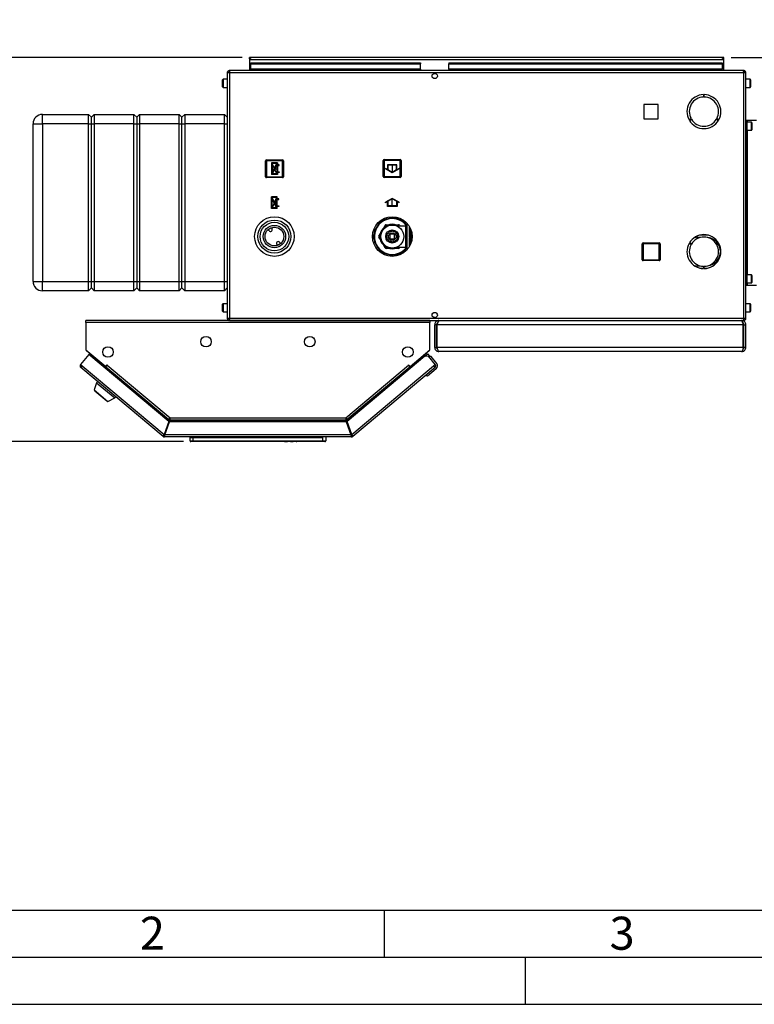
# Paper-space layout 'Blatt3' of a CAD drawing. Units: millimetres. Extents: x 0 to 420, y 0 to 297.
# Drawn here: x 71 to 149, y 0 to 104 of the extents above; entities that cross this region are included whole.
import ezdxf

# ---------------------------------------------------------------- set-up
doc = ezdxf.new("R2010")
doc.units = ezdxf.units.MM
doc.header["$PDSIZE"] = -1
doc.linetypes.add('CENTERX2', pattern=[20.32, 12.7, -2.54, 2.54, -2.54])
for name, color, linetype in [('1', 7, 'Continuous'), ('61', 7, 'Continuous'), ('62', 7, 'Continuous')]:
    doc.layers.add(name, color=color, linetype=linetype)
doc.styles.add('SLDTEXTSTYLE0', font='TXT', dxfattribs={"width": 0.75})
doc.styles.add('SLDTEXTSTYLE1', font='TXT', dxfattribs={"width": 0.605})
doc.dimstyles.new('SLDDIMSTYLE1', dxfattribs={"dimtxt": 3.5, "dimasz": 2.5, "dimexe": 0, "dimexo": 0.0625, "dimgap": 0.875, "dimtad": 1, "dimdec": 0, "dimlfac": 10, "dimrnd": 1e-09, "dimzin": 12, "dimdsep": 46, "dimtxsty": 'SLDTEXTSTYLE1', "dimsah": 1, "dimcen": 0.09, "dimadec": 0, "dimazin": 3, "dimtfac": 1, "dimtmove": 0, "dimatfit": 0, "dimfxl": 1, "dimfrac": 2, "dimtolj": 1, "dimtzin": 12, "dimarcsym": 0})
doc.dimstyles.new('SLDDIMSTYLE2', dxfattribs={"dimtxt": 3.5, "dimasz": 2.5, "dimexe": 0, "dimexo": 0.0625, "dimgap": 0.875, "dimtad": 1, "dimdec": 0, "dimlfac": 10, "dimrnd": 1e-09, "dimzin": 12, "dimdsep": 46, "dimtxsty": 'SLDTEXTSTYLE1', "dimsah": 1, "dimcen": 0.09, "dimadec": 0, "dimazin": 3, "dimtfac": 1, "dimtdec": 0, "dimtofl": 0, "dimtmove": 0, "dimatfit": 3, "dimfxl": 1, "dimfrac": 2, "dimtolj": 1, "dimtzin": 12, "dimarcsym": 0})

# ---------------------------------------------------------------- blocks, each defined once
blk = doc.blocks.new('_D_39')
at = {"layer": '1'}
for p, q in [((94.94, 100.43), (61.76, 100.43)), ((62.76, 100.43), (62.76, 59.68)), ((88.71, 59.68), (61.76, 59.68))]:
    blk.add_line(p, q, dxfattribs=at)
for points in [[(62.76, 100.43), (62.36, 97.93), (63.16, 97.93)], [(62.76, 59.68), (63.16, 62.18), (62.36, 62.18)]]:
    blk.add_solid(points, dxfattribs=at)
at = {"layer": '1', "insert": (58.24, 76.04), "char_height": 3.5, "attachment_point": 1, "rotation": 90, "style": 'SLDTEXTSTYLE1'}
blk.add_mtext('408', dxfattribs=at)
blk = doc.blocks.new('_D_40')
at = {"layer": '1'}
for p, q in [((183.08, 100.43), (183.08, 104.43)), ((146.78, 100.43), (184.08, 100.43)), ((183.08, 88.62), (183.08, 100.43)), ((173.56, 88.62), (184.08, 88.62)), ((183.08, 88.62), (183.08, 84.62))]:
    blk.add_line(p, q, dxfattribs=at)
for points in [[(183.08, 100.43), (183.48, 102.93), (182.68, 102.93)], [(183.08, 88.62), (182.68, 86.12), (183.48, 86.12)]]:
    blk.add_solid(points, dxfattribs=at)
at = {"layer": '1', "insert": (178.57, 90.51), "char_height": 3.5, "attachment_point": 1, "rotation": 90, "style": 'SLDTEXTSTYLE1'}
blk.add_mtext('118', dxfattribs=at)

psp = doc.layouts.new('Blatt3')

# ---------------------------------------------------------------- linework, layer by layer
at = {"color": 7, "linetype": 'Continuous', "lineweight": 30}
for p, q in [((95.706, 100.278), (95.706, 100.428)), ((95.936, 100.428), (95.706, 100.428)), ((95.706, 100.278), (95.721, 100.278)), ((95.706, 100.278), (95.706, 100.198)), ((145.776, 100.428), (95.936, 100.428)), ((146.006, 100.428), (145.776, 100.428)), ((145.992, 100.278), (146.006, 100.278)), ((146.006, 100.278), (146.006, 100.428)), ((146.006, 100.198), (146.006, 100.278)), ((95.706, 100.198), (146.006, 100.198)), ((95.706, 100.198), (95.706, 99.028)), ((95.856, 99.85), (95.856, 99.744)), ((95.856, 99.85), (113.856, 99.85)), ((95.856, 99.744), (113.856, 99.744)), ((95.856, 99.164), (95.856, 99.744)), ((113.856, 99.85), (113.856, 99.744)), ((113.856, 99.164), (113.856, 99.744)), ((116.856, 99.85), (116.856, 99.744)), ((116.856, 99.85), (145.856, 99.85)), ((116.856, 99.744), (145.856, 99.744)), ((116.856, 99.164), (116.856, 99.744)), ((145.856, 99.85), (145.856, 99.744)), ((145.856, 99.744), (145.856, 99.164)), ((146.006, 99.028), (146.006, 100.198)), ((93.356, 98.798), (93.356, 72.758)), ((93.586, 98.798), (93.356, 98.798)), ((93.586, 99.028), (93.586, 98.878)), ((93.657, 99.028), (93.586, 99.028)), ((93.602, 98.878), (93.586, 98.878)), ((148.126, 98.798), (93.586, 98.798)), ((93.586, 98.798), (93.586, 72.758)), ((148.056, 99.028), (93.657, 99.028)), ((113.856, 99.164), (95.856, 99.164)), ((95.856, 99.164), (95.856, 99.028)), ((113.856, 99.164), (113.856, 99.028)), ((115.304, 98.728), (115.409, 98.728)), ((145.856, 99.164), (116.856, 99.164)), ((116.856, 99.164), (116.856, 99.028)), ((145.856, 99.028), (145.856, 99.164)), ((148.126, 99.028), (148.056, 99.028)), ((148.126, 98.878), (148.11, 98.878)), ((148.126, 99.028), (148.126, 98.878)), ((148.356, 98.798), (148.126, 98.798)), ((148.126, 72.758), (148.126, 98.798)), ((148.356, 72.758), (148.356, 98.798)), ((92.856, 97.821), (92.856, 98.053)), ((92.856, 97.303), (92.856, 97.821)), ((93.356, 98.103), (92.906, 98.103)), ((92.906, 97.253), (93.356, 97.253)), ((148.806, 98.103), (148.356, 98.103)), ((148.356, 97.253), (148.806, 97.253)), ((148.856, 98.053), (148.856, 97.303)), ((143.866, 96.477), (143.866, 96.227)), ((143.946, 96.227), (143.946, 96.477)), ((139.061, 95.433), (137.551, 95.433)), ((137.551, 95.433), (137.551, 93.923)), ((139.061, 93.923), (139.061, 95.433)), ((73.756, 93.378), (73.756, 94.378)), ((73.756, 94.378), (78.656, 94.378)), ((78.656, 93.378), (78.656, 94.378)), ((78.656, 94.378), (78.956, 94.078)), ((78.956, 94.078), (79.256, 94.378)), ((78.956, 93.378), (78.956, 94.078)), ((79.256, 94.378), (79.256, 93.378)), ((79.256, 94.378), (83.456, 94.378)), ((83.456, 93.378), (83.456, 94.378)), ((83.456, 94.378), (83.756, 94.078)), ((83.756, 94.078), (84.056, 94.378)), ((83.756, 94.078), (83.756, 93.378)), ((84.056, 94.378), (84.056, 93.378)), ((84.056, 94.378), (88.256, 94.378)), ((88.256, 93.378), (88.256, 94.378)), ((88.256, 94.378), (88.556, 94.078)), ((88.556, 94.078), (88.856, 94.378)), ((88.556, 93.378), (88.556, 94.078)), ((88.856, 94.378), (88.856, 93.378)), ((88.856, 94.378), (93.056, 94.378)), ((93.056, 93.378), (93.056, 94.378)), ((93.056, 94.378), (93.356, 94.078)), ((72.756, 93.378), (73.756, 93.378)), ((72.756, 76.678), (72.756, 93.378)), ((78.656, 93.378), (73.756, 93.378)), ((73.756, 93.378), (73.756, 76.678)), ((78.656, 93.378), (78.956, 93.378)), ((78.656, 76.678), (78.656, 93.378)), ((78.956, 93.378), (79.256, 93.378)), ((78.956, 76.678), (78.956, 93.378)), ((83.456, 93.378), (79.256, 93.378)), ((79.256, 93.378), (79.256, 76.678)), ((83.456, 93.378), (83.756, 93.378)), ((83.456, 76.678), (83.456, 93.378)), ((83.756, 93.378), (83.756, 76.678)), ((83.756, 93.378), (84.056, 93.378)), ((88.256, 93.378), (84.056, 93.378)), ((84.056, 93.378), (84.056, 76.678)), ((88.256, 93.378), (88.556, 93.378)), ((88.256, 76.678), (88.256, 93.378)), ((88.556, 93.378), (88.856, 93.378)), ((88.556, 76.678), (88.556, 93.378)), ((93.056, 93.378), (88.856, 93.378)), ((88.856, 93.378), (88.856, 76.678)), ((93.056, 93.378), (93.356, 93.378)), ((93.056, 76.678), (93.056, 93.378)), ((137.551, 93.923), (139.061, 93.923)), ((142.544, 93.938), (142.328, 93.812)), ((142.368, 93.743), (142.584, 93.868)), ((145.228, 93.868), (145.445, 93.743)), ((145.485, 93.812), (145.268, 93.938)), ((148.356, 93.778), (148.506, 93.778)), ((148.506, 76.278), (148.506, 93.778)), ((148.506, 93.778), (148.53, 93.778)), ((148.956, 93.553), (148.506, 93.553)), ((148.53, 93.778), (149.496, 93.778)), ((149.006, 93.503), (149.006, 92.753)), ((148.506, 92.703), (148.956, 92.703)), ((97.411, 87.773), (97.411, 89.473)), ((97.411, 89.473), (97.511, 89.473)), ((97.511, 89.573), (97.511, 89.473)), ((97.511, 89.573), (99.211, 89.573)), ((97.511, 89.473), (97.511, 87.773)), ((99.211, 89.473), (97.511, 89.473)), ((99.211, 89.573), (99.211, 89.473)), ((99.211, 87.773), (99.211, 89.473)), ((99.311, 89.473), (99.211, 89.473)), ((99.311, 89.473), (99.311, 87.773)), ((109.901, 89.483), (110.001, 89.483)), ((109.901, 87.783), (109.901, 89.483)), ((110.001, 89.583), (110.001, 89.483)), ((110.001, 89.583), (111.701, 89.583)), ((111.701, 89.483), (110.001, 89.483)), ((110.001, 89.483), (110.001, 87.783)), ((111.701, 89.583), (111.701, 89.483)), ((111.801, 89.483), (111.701, 89.483)), ((111.701, 87.783), (111.701, 89.483)), ((111.801, 89.483), (111.801, 87.783)), ((97.511, 87.773), (97.411, 87.773)), ((97.511, 87.773), (99.211, 87.773)), ((97.511, 87.773), (97.511, 87.673)), ((99.211, 87.773), (99.211, 87.673)), ((99.211, 87.773), (99.311, 87.773)), ((110.001, 87.783), (109.901, 87.783)), ((110.001, 87.783), (110.001, 87.683)), ((110.001, 87.783), (111.701, 87.783)), ((111.701, 87.783), (111.801, 87.783)), ((111.701, 87.783), (111.701, 87.683)), ((99.211, 87.673), (97.511, 87.673)), ((111.701, 87.683), (110.001, 87.683)), ((109.672, 82.977), (109.817, 83.228)), ((109.817, 83.228), (110.112, 83.228)), ((109.952, 82.362), (110.106, 82.628)), ((110.192, 82.578), (110.106, 82.628)), ((110.192, 82.678), (110.192, 82.578)), ((110.192, 82.678), (110.499, 82.678)), ((111.213, 82.678), (111.52, 82.678)), ((112.296, 82.538), (111.354, 82.538)), ((111.52, 82.578), (111.52, 82.678)), ((111.607, 82.628), (111.52, 82.578)), ((111.562, 83.228), (111.896, 83.228)), ((111.607, 82.628), (111.659, 82.538)), ((112.396, 82.855), (112.396, 81.428)), ((112.646, 82.502), (112.66, 82.502)), ((112.646, 82.502), (112.646, 82.432)), ((97.798, 82.053), (97.719, 82.191)), ((98.023, 82.365), (98.102, 82.226)), ((99.701, 82.12), (99.701, 82.124)), ((109.442, 81.478), (109.595, 81.743)), ((109.442, 81.478), (109.528, 81.428)), ((110.25, 81.428), (110.32, 81.548)), ((110.331, 81.731), (110.452, 81.8)), ((110.331, 81.592), (110.331, 81.731)), ((110.484, 81.832), (110.553, 81.953)), ((110.553, 81.953), (110.692, 81.953)), ((111.106, 81.678), (110.606, 81.678)), ((110.606, 81.678), (110.606, 81.178)), ((110.736, 81.964), (110.856, 82.034)), ((110.856, 82.034), (110.977, 81.964)), ((110.856, 81.828), (110.856, 81.678)), ((111.02, 81.953), (111.159, 81.953)), ((111.106, 81.178), (111.106, 81.678)), ((111.159, 81.953), (111.229, 81.832)), ((111.261, 81.8), (111.381, 81.731)), ((111.381, 81.731), (111.381, 81.592)), ((111.393, 81.548), (111.463, 81.428)), ((112.701, 82.432), (112.646, 82.432)), ((112.646, 82.404), (112.716, 82.404)), ((112.646, 82.404), (112.646, 82.327)), ((112.754, 82.327), (112.646, 82.327)), ((112.646, 82.297), (112.768, 82.297)), ((112.646, 82.297), (112.646, 82.216)), ((112.803, 82.216), (112.646, 82.216)), ((112.646, 82.183), (112.816, 82.183)), ((112.646, 82.183), (112.646, 82.098)), ((112.847, 82.098), (112.646, 82.098)), ((112.646, 82.064), (112.858, 82.064)), ((112.646, 82.064), (112.646, 81.974)), ((112.884, 81.974), (112.646, 81.974)), ((112.646, 81.939), (112.893, 81.939)), ((112.646, 81.939), (112.646, 81.846)), ((112.914, 81.846), (112.646, 81.846)), ((112.646, 81.81), (112.921, 81.81)), ((112.646, 81.81), (112.646, 81.715)), ((112.937, 81.715), (112.646, 81.715)), ((112.646, 81.678), (112.941, 81.678)), ((112.646, 81.678), (112.646, 81.581)), ((112.951, 81.581), (112.646, 81.581)), ((112.646, 81.544), (112.953, 81.544)), ((112.646, 81.544), (112.646, 81.446)), ((143.196, 81.328), (143.196, 81.482)), ((144.156, 81.578), (143.485, 81.578)), ((144.386, 81.562), (144.156, 81.578)), ((98.69, 80.49), (98.611, 80.629)), ((98.915, 80.802), (98.994, 80.664)), ((108.929, 81.167), (108.778, 81.428)), ((109.528, 81.428), (109.442, 81.378)), ((109.595, 81.112), (109.442, 81.378)), ((110.106, 80.228), (109.952, 80.493)), ((110.32, 81.307), (110.25, 81.428)), ((110.331, 81.125), (110.331, 81.264)), ((110.452, 81.055), (110.331, 81.125)), ((110.553, 80.903), (110.484, 81.023)), ((110.692, 80.903), (110.553, 80.903)), ((110.606, 81.178), (111.106, 81.178)), ((110.856, 80.821), (110.736, 80.891)), ((110.856, 81.178), (110.856, 81.028)), ((110.977, 80.891), (110.856, 80.821)), ((111.159, 80.903), (111.02, 80.903)), ((111.229, 81.023), (111.159, 80.903)), ((111.381, 81.125), (111.261, 81.055)), ((111.381, 81.264), (111.381, 81.125)), ((111.463, 81.428), (111.393, 81.307)), ((112.396, 81.428), (112.396, 80)), ((112.956, 81.446), (112.646, 81.446)), ((112.646, 81.409), (112.956, 81.409)), ((112.646, 81.409), (112.646, 81.311)), ((112.953, 81.311), (112.646, 81.311)), ((112.646, 81.274), (112.951, 81.274)), ((112.646, 81.274), (112.646, 81.177)), ((112.941, 81.177), (112.646, 81.177)), ((112.646, 81.14), (112.937, 81.14)), ((112.646, 81.14), (112.646, 81.045)), ((112.921, 81.045), (112.646, 81.045)), ((112.646, 81.009), (112.914, 81.009)), ((112.646, 81.009), (112.646, 80.916)), ((112.893, 80.916), (112.646, 80.916)), ((112.646, 80.881), (112.884, 80.881)), ((112.646, 80.881), (112.646, 80.792)), ((112.858, 80.792), (112.646, 80.792)), ((112.646, 80.758), (112.847, 80.758)), ((112.646, 80.758), (112.646, 80.672)), ((112.816, 80.672), (112.646, 80.672)), ((112.646, 80.64), (112.803, 80.64)), ((112.646, 80.64), (112.646, 80.558)), ((112.768, 80.558), (112.646, 80.558)), ((112.646, 80.528), (112.754, 80.528)), ((112.646, 80.528), (112.646, 80.452)), ((112.716, 80.452), (112.646, 80.452)), ((112.646, 80.423), (112.701, 80.423)), ((112.646, 80.423), (112.646, 80.353)), ((137.361, 80.673), (137.461, 80.673)), ((137.361, 78.973), (137.361, 80.673)), ((137.461, 80.773), (137.461, 80.673)), ((137.461, 80.773), (139.161, 80.773)), ((139.161, 80.673), (137.461, 80.673)), ((137.461, 80.673), (137.461, 78.973)), ((139.161, 80.773), (139.161, 80.673)), ((139.261, 80.673), (139.161, 80.673)), ((139.161, 78.973), (139.161, 80.673)), ((139.261, 80.673), (139.261, 78.973)), ((142.328, 80.693), (142.544, 80.568)), ((142.584, 80.637), (142.368, 80.762)), ((143.116, 81.328), (142.911, 81.328)), ((143.116, 81.445), (143.116, 81.328)), ((143.516, 81.328), (143.196, 81.328)), ((145.445, 80.762), (145.228, 80.637)), ((145.268, 80.568), (145.485, 80.693)), ((110.13, 79.628), (109.817, 79.628)), ((110.106, 80.228), (110.192, 80.278)), ((110.192, 80.278), (110.192, 80.178)), ((110.499, 80.178), (110.192, 80.178)), ((111.52, 80.178), (111.213, 80.178)), ((111.356, 80.318), (112.296, 80.318)), ((111.52, 80.178), (111.52, 80.278)), ((111.52, 80.278), (111.607, 80.228)), ((111.896, 79.628), (111.566, 79.628)), ((111.659, 80.318), (111.607, 80.228)), ((112.056, 79.906), (111.896, 79.628)), ((112.66, 80.353), (112.646, 80.353)), ((145.706, 79.868), (145.656, 79.868)), ((145.656, 79.788), (145.706, 79.788)), ((137.461, 78.973), (137.361, 78.973)), ((137.461, 78.973), (137.461, 78.873)), ((137.461, 78.973), (139.161, 78.973)), ((139.161, 78.873), (137.461, 78.873)), ((139.161, 78.973), (139.261, 78.973)), ((139.161, 78.973), (139.161, 78.873)), ((142.911, 78.328), (143.116, 78.328)), ((143.116, 78.328), (143.116, 78.21)), ((143.196, 78.328), (143.516, 78.328)), ((143.196, 78.174), (143.196, 78.328)), ((143.485, 78.078), (143.866, 78.078)), ((143.866, 78.278), (143.866, 78.028)), ((143.946, 78.028), (143.946, 78.278)), ((143.946, 78.078), (144.156, 78.078)), ((144.156, 78.078), (144.386, 78.093)), ((148.956, 77.353), (148.506, 77.353)), ((149.006, 77.303), (149.006, 76.553)), ((72.756, 76.678), (73.756, 76.678)), ((73.756, 76.678), (78.656, 76.678)), ((73.756, 75.678), (73.756, 76.678)), ((78.656, 76.678), (78.956, 76.678)), ((78.656, 75.678), (78.656, 76.678)), ((78.956, 76.678), (79.256, 76.678)), ((78.956, 75.978), (78.956, 76.678)), ((79.256, 76.678), (83.456, 76.678)), ((79.256, 76.678), (79.256, 75.678)), ((83.456, 76.678), (83.756, 76.678)), ((83.456, 75.678), (83.456, 76.678)), ((83.756, 76.678), (83.756, 75.978)), ((83.756, 76.678), (84.056, 76.678)), ((84.056, 76.678), (88.256, 76.678)), ((84.056, 76.678), (84.056, 75.678)), ((88.256, 76.678), (88.556, 76.678)), ((88.256, 75.678), (88.256, 76.678)), ((88.556, 76.678), (88.856, 76.678)), ((88.556, 75.978), (88.556, 76.678)), ((88.856, 76.678), (93.056, 76.678)), ((88.856, 76.678), (88.856, 75.678)), ((93.056, 76.678), (93.356, 76.678)), ((93.056, 75.678), (93.056, 76.678)), ((148.356, 76.278), (148.506, 76.278)), ((148.506, 76.503), (148.956, 76.503)), ((148.506, 76.278), (148.53, 76.278)), ((148.53, 76.278), (149.496, 76.278)), ((78.656, 75.678), (73.756, 75.678)), ((78.656, 75.678), (78.956, 75.978)), ((78.956, 75.978), (79.256, 75.678)), ((83.456, 75.678), (79.256, 75.678)), ((83.456, 75.678), (83.756, 75.978)), ((83.756, 75.978), (84.056, 75.678)), ((88.256, 75.678), (84.056, 75.678)), ((88.256, 75.678), (88.556, 75.978)), ((88.556, 75.978), (88.856, 75.678)), ((93.056, 75.678), (88.856, 75.678)), ((93.056, 75.678), (93.356, 75.978)), ((92.856, 74.021), (92.856, 74.253)), ((93.356, 74.303), (92.906, 74.303)), ((148.806, 74.303), (148.356, 74.303)), ((148.856, 74.253), (148.856, 73.503)), ((92.856, 73.503), (92.856, 74.021)), ((92.906, 73.453), (93.356, 73.453)), ((148.356, 73.453), (148.806, 73.453)), ((78.356, 72.298), (78.356, 72.528)), ((114.856, 72.528), (78.356, 72.528)), ((78.356, 72.298), (78.356, 69.404)), ((114.856, 72.298), (78.356, 72.298)), ((93.356, 72.758), (93.586, 72.758)), ((93.586, 72.758), (148.126, 72.758)), ((93.586, 72.528), (93.586, 72.678)), ((93.586, 72.678), (93.603, 72.678)), ((93.657, 72.528), (148.056, 72.528)), ((114.856, 72.528), (114.856, 72.298)), ((114.856, 69.404), (114.856, 72.298)), ((115.409, 72.828), (115.304, 72.828)), ((115.556, 72.078), (115.356, 72.078)), ((115.356, 69.678), (115.356, 72.078)), ((115.556, 69.678), (115.556, 72.078)), ((115.627, 69.678), (115.627, 72.078)), ((148.086, 72.078), (115.627, 72.078)), ((115.806, 72.528), (115.806, 72.481)), ((147.906, 72.528), (147.906, 72.479)), ((148.056, 72.528), (148.126, 72.528)), ((148.086, 69.678), (148.086, 72.078)), ((148.11, 72.678), (148.126, 72.678)), ((148.126, 72.758), (148.356, 72.758)), ((148.126, 72.528), (148.126, 72.678)), ((148.156, 72.078), (148.356, 72.078)), ((148.156, 69.678), (148.156, 72.078)), ((148.356, 69.678), (148.356, 72.078)), ((78.672, 68.924), (77.791, 67.874)), ((78.356, 69.404), (80.469, 67.631)), ((78.438, 69.331), (80.363, 67.716)), ((87.148, 61.812), (78.672, 68.924)), ((112.744, 67.631), (114.856, 69.404)), ((112.849, 67.716), (114.774, 69.331)), ((114.311, 68.731), (114.6, 68.974)), ((114.6, 68.974), (114.825, 68.706)), ((115.356, 69.678), (115.556, 69.678)), ((148.086, 69.678), (115.627, 69.678)), ((147.906, 69.228), (115.806, 69.228)), ((148.356, 69.678), (148.156, 69.678)), ((114.311, 68.731), (106.065, 61.812)), ((114.733, 68.694), (114.311, 68.731)), ((114.663, 68.7), (114.684, 68.718)), ((114.966, 68.693), (114.684, 68.718)), ((114.684, 68.718), (114.702, 68.697)), ((115.421, 67.874), (114.733, 68.694)), ((115.577, 67.966), (114.966, 68.693)), ((77.791, 67.874), (77.968, 67.727)), ((77.968, 67.727), (77.82, 67.55)), ((86.542, 60.231), (77.82, 67.55)), ((77.968, 67.727), (86.649, 60.442)), ((80.365, 67.718), (80.363, 67.716)), ((80.363, 67.716), (80.417, 67.671)), ((80.374, 67.496), (80.429, 67.56)), ((80.429, 67.56), (80.48, 67.622)), ((80.429, 67.56), (87.136, 61.932)), ((80.469, 67.631), (80.626, 67.819)), ((80.48, 67.622), (80.628, 67.798)), ((80.48, 67.622), (87.124, 62.047)), ((80.565, 67.723), (80.557, 67.737)), ((80.631, 67.802), (80.62, 67.812)), ((80.626, 67.819), (80.638, 67.809)), ((80.638, 67.809), (80.628, 67.798)), ((80.628, 67.798), (87.29, 62.208)), ((105.923, 62.208), (112.585, 67.798)), ((106.076, 61.932), (112.784, 67.56)), ((106.089, 62.047), (112.733, 67.622)), ((106.563, 60.442), (115.245, 67.727)), ((115.393, 67.55), (106.67, 60.231)), ((112.575, 67.809), (112.587, 67.819)), ((112.585, 67.798), (112.575, 67.809)), ((112.585, 67.798), (112.733, 67.622)), ((112.587, 67.819), (112.744, 67.631)), ((112.647, 67.723), (112.656, 67.737)), ((112.733, 67.622), (112.784, 67.56)), ((112.784, 67.56), (112.838, 67.496)), ((112.849, 67.716), (112.796, 67.671)), ((112.847, 67.718), (112.849, 67.716)), ((115.527, 67.402), (114.608, 66.631)), ((115.245, 67.727), (115.421, 67.874)), ((115.393, 67.55), (115.245, 67.727)), ((115.399, 67.555), (115.393, 67.55)), ((79.506, 65.927), (79.256, 65.158)), ((79.608, 66.049), (79.506, 65.927)), ((79.506, 65.927), (81.421, 64.32)), ((114.608, 66.631), (114.326, 66.656)), ((79.256, 65.158), (80.707, 63.94)), ((79.349, 65.079), (79.323, 65.049)), ((79.323, 65.049), (80.587, 63.988)), ((80.587, 63.988), (80.613, 64.019)), ((80.707, 63.94), (81.421, 64.32)), ((81.421, 64.32), (81.524, 64.443)), ((87.148, 61.812), (86.649, 60.442)), ((86.743, 60.408), (87.242, 61.778)), ((87.23, 61.898), (86.768, 60.628)), ((87.136, 61.932), (87.106, 61.847)), ((87.23, 61.898), (105.982, 61.898)), ((105.971, 61.778), (87.242, 61.778)), ((87.29, 62.208), (105.923, 62.208)), ((87.314, 61.978), (105.899, 61.978)), ((105.924, 62.148), (105.924, 62.187)), ((105.971, 61.778), (106.469, 60.408)), ((105.982, 61.898), (106.444, 60.628)), ((106.563, 60.442), (106.065, 61.812)), ((106.076, 61.932), (106.107, 61.847)), ((86.823, 60.628), (86.768, 60.628)), ((106.444, 60.628), (106.389, 60.628)), ((86.639, 60.346), (86.542, 60.231)), ((86.69, 60.328), (86.69, 60.178)), ((106.523, 60.178), (86.69, 60.178)), ((106.469, 60.408), (86.743, 60.408)), ((89.406, 59.778), (89.406, 60.178)), ((89.406, 59.778), (89.706, 59.778)), ((89.456, 60.128), (89.456, 60.178)), ((89.456, 60.128), (103.506, 60.128)), ((89.521, 60.063), (89.456, 60.128)), ((89.706, 59.678), (89.506, 59.678)), ((89.706, 60.178), (89.706, 59.778)), ((89.706, 59.778), (89.706, 59.678)), ((89.706, 59.778), (103.506, 59.778)), ((103.506, 59.678), (89.706, 59.678)), ((101.306, 59.678), (99.306, 59.678)), ((99.306, 59.678), (99.306, 59.678)), ((99.443, 59.677), (99.443, 59.678)), ((99.443, 59.677), (99.512, 59.677)), ((99.512, 59.677), (99.512, 59.678)), ((99.512, 59.677), (99.66, 59.677)), ((99.66, 59.677), (99.66, 59.678)), ((99.66, 59.677), (99.729, 59.677)), ((99.729, 59.677), (99.729, 59.678)), ((99.784, 59.677), (99.784, 59.678)), ((99.918, 59.677), (99.918, 59.678)), ((100.052, 59.677), (100.052, 59.678)), ((100.072, 59.677), (100.072, 59.678)), ((100.072, 59.677), (100.142, 59.677)), ((100.142, 59.677), (100.142, 59.678)), ((100.142, 59.677), (100.188, 59.677)), ((100.188, 59.677), (100.188, 59.678)), ((100.188, 59.677), (100.202, 59.677)), ((100.202, 59.677), (100.202, 59.678)), ((100.208, 59.677), (100.208, 59.678)), ((100.215, 59.677), (100.215, 59.678)), ((100.215, 59.677), (100.261, 59.677)), ((100.261, 59.677), (100.261, 59.678)), ((100.261, 59.677), (100.331, 59.677)), ((100.331, 59.677), (100.331, 59.678)), ((100.351, 59.677), (100.351, 59.678)), ((100.361, 59.677), (100.361, 59.678)), ((100.47, 59.677), (100.47, 59.678)), ((100.577, 59.677), (100.577, 59.678)), ((100.596, 59.677), (100.596, 59.678)), ((100.651, 59.677), (100.651, 59.678)), ((100.651, 59.677), (100.72, 59.677)), ((100.72, 59.677), (100.72, 59.678)), ((101.306, 59.678), (101.306, 59.678)), ((103.506, 60.128), (103.506, 60.178)), ((103.506, 59.778), (103.506, 60.178)), ((103.506, 59.778), (103.506, 59.678)), ((103.506, 59.778), (103.806, 59.778)), ((103.706, 59.678), (103.506, 59.678)), ((103.806, 60.178), (103.806, 59.778)), ((106.523, 60.328), (106.523, 60.178)), ((106.574, 60.346), (106.67, 60.231))]:
    psp.add_line(p, q, dxfattribs=at)
at = {"color": 1, "linetype": 'Continuous', "lineweight": 30}
for p, q in [((92.906, 98.103), (92.906, 97.84)), ((92.906, 97.84), (92.906, 97.253)), ((148.806, 97.253), (148.806, 98.103)), ((148.53, 93.553), (148.53, 93.778)), ((148.956, 92.703), (148.956, 93.553)), ((148.53, 77.353), (148.53, 92.703)), ((110.192, 82.578), (110.163, 82.528)), ((110.25, 82.578), (110.192, 82.578)), ((111.52, 82.578), (111.463, 82.578)), ((111.543, 82.538), (111.52, 82.578)), ((112.296, 81.428), (112.296, 82.538)), ((109.557, 81.478), (109.528, 81.428)), ((109.528, 81.428), (109.557, 81.378)), ((112.296, 80.318), (112.296, 81.428)), ((110.163, 80.328), (110.192, 80.278)), ((110.192, 80.278), (110.25, 80.278)), ((111.463, 80.278), (111.52, 80.278)), ((111.52, 80.278), (111.543, 80.318)), ((148.956, 76.503), (148.956, 77.353)), ((148.53, 76.278), (148.53, 76.503)), ((92.906, 74.303), (92.906, 74.04)), ((148.806, 73.453), (148.806, 74.303)), ((92.906, 74.04), (92.906, 73.453)), ((78.44, 69.333), (78.438, 69.331)), ((114.774, 69.331), (114.772, 69.333))]:
    psp.add_line(p, q, dxfattribs=at)
at = {"color": 7, "linetype": 'CENTERX2'}
for p, q in [((98.671, 89.233), (98.051, 88.013)), ((98.601, 88.083), (98.121, 89.163)), ((110.851, 89.033), (110.851, 88.233)), ((98.361, 88.623), (98.671, 88.623)), ((98.661, 84.413), (98.041, 85.633)), ((98.591, 85.563), (98.111, 84.483)), ((98.351, 85.023), (98.661, 85.023)), ((110.861, 84.623), (110.861, 85.423))]:
    psp.add_line(p, q, dxfattribs=at)
at = {"color": 7, "linetype": 'Continuous'}
for p, q in [((98.051, 89.233), (98.051, 88.013)), ((98.671, 89.233), (98.051, 89.233)), ((98.596, 89.163), (98.121, 89.163)), ((98.121, 89.163), (98.121, 88.228)), ((98.596, 89.163), (98.121, 88.228)), ((98.601, 89.018), (98.126, 88.083)), ((98.601, 89.018), (98.601, 88.083)), ((98.671, 89.233), (98.671, 89.018)), ((98.851, 89.018), (98.671, 89.018)), ((98.671, 88.948), (98.671, 88.298)), ((98.671, 88.948), (98.851, 88.948)), ((98.851, 88.948), (98.851, 89.018)), ((111.351, 89.033), (110.351, 89.033)), ((110.351, 89.033), (110.351, 88.521)), ((111.301, 88.983), (110.401, 88.983)), ((110.401, 88.983), (110.401, 88.492)), ((111.301, 88.492), (111.301, 88.983)), ((111.351, 88.521), (111.351, 89.033)), ((98.671, 88.013), (98.051, 88.013)), ((98.601, 88.083), (98.126, 88.083)), ((98.671, 88.298), (98.851, 88.298)), ((98.851, 88.228), (98.671, 88.228)), ((98.671, 88.228), (98.671, 88.013)), ((98.851, 88.298), (98.851, 88.228)), ((110.351, 88.521), (110.126, 88.651)), ((110.126, 88.651), (110.126, 88.593)), ((110.851, 88.175), (110.126, 88.593)), ((110.851, 88.233), (110.401, 88.492)), ((111.576, 88.593), (110.851, 88.175)), ((111.301, 88.492), (110.851, 88.233)), ((111.576, 88.651), (111.351, 88.521)), ((111.576, 88.651), (111.576, 88.593)), ((98.661, 85.633), (98.041, 85.633)), ((98.041, 84.413), (98.041, 85.633)), ((98.661, 85.418), (98.661, 85.633)), ((98.111, 84.483), (98.111, 85.418)), ((98.586, 84.483), (98.111, 85.418)), ((98.591, 85.563), (98.116, 85.563)), ((98.591, 84.628), (98.116, 85.563)), ((98.591, 84.628), (98.591, 85.563)), ((98.841, 85.418), (98.661, 85.418)), ((98.661, 85.348), (98.841, 85.348)), ((98.661, 84.698), (98.661, 85.348)), ((98.661, 84.698), (98.841, 84.698)), ((98.841, 84.628), (98.661, 84.628)), ((98.661, 84.413), (98.661, 84.628)), ((98.841, 85.348), (98.841, 85.418)), ((98.841, 84.698), (98.841, 84.628)), ((110.861, 85.48), (110.136, 85.062)), ((110.361, 85.134), (110.136, 85.004)), ((110.136, 85.004), (110.136, 85.062)), ((110.361, 84.623), (110.361, 85.134)), ((111.361, 84.623), (110.361, 84.623)), ((110.861, 85.423), (110.411, 85.163)), ((110.411, 84.673), (110.411, 85.163)), ((111.311, 84.673), (110.411, 84.673)), ((111.586, 85.062), (110.861, 85.48)), ((111.311, 85.163), (110.861, 85.423)), ((111.311, 85.163), (111.311, 84.673)), ((111.361, 85.134), (111.361, 84.623)), ((111.586, 85.004), (111.361, 85.134)), ((111.586, 85.004), (111.586, 85.062)), ((98.661, 84.413), (98.041, 84.413)), ((98.586, 84.483), (98.111, 84.483))]:
    psp.add_line(p, q, dxfattribs=at)
at = {"color": 7, "linetype": 'Continuous', "lineweight": 30, "flags": 128}
for points in [[(78.412, 69.357), (78.42, 69.348), (78.438, 69.331)], [(114.774, 69.331), (114.792, 69.348), (114.8, 69.357)], [(115.255, 67.715), (115.261, 67.724), (115.275, 67.751)]]:
    psp.add_lwpolyline(points, dxfattribs=at)
at = {"color": 7, "linetype": 'Continuous', "lineweight": 30}
for centre, radius in [((115.356, 98.453), 0.28), ((98.356, 81.428), 2.1), ((98.356, 81.428), 1.755), ((98.356, 81.428), 1.514), ((98.356, 81.428), 1.185), ((110.856, 81.428), 2.1), ((110.856, 81.428), 1.215), ((98.356, 81.428), 0.995), ((110.856, 81.428), 0.696), ((110.856, 81.428), 0.4), ((115.356, 73.103), 0.28), ((91.106, 70.278), 0.56), ((102.106, 70.278), 0.56), ((80.706, 69.178), 0.56), ((112.506, 69.178), 0.56)]:
    psp.add_circle(centre, radius, dxfattribs=at)
for centre, radius, start, end in [((95.936, 100.198), 0.23, 90, 180), ((145.776, 100.198), 0.23, 0, 90), ((92.906, 98.053), 0.05, 90, 180), ((92.906, 97.303), 0.05, 180, 270), ((148.806, 98.053), 0.05, 0, 90), ((148.806, 97.303), 0.05, 270, 360), ((143.906, 94.678), 1.8, 91.27334, 208.72666), ((143.906, 94.678), 1.55, 91.47876, 208.52124), ((143.906, 94.678), 1.8, 331.27334, 88.72666), ((143.906, 94.678), 1.55, 331.47876, 88.52124), ((73.756, 93.378), 1, 90, 180), ((143.906, 94.678), 1.8, 211.27334, 328.72666), ((143.906, 94.678), 1.55, 211.47876, 328.52124), ((148.956, 93.503), 0.05, 0, 90), ((148.956, 92.753), 0.05, 270, 0), ((97.511, 89.473), 0.1, 90, 180), ((99.211, 89.473), 0.1, 0, 90), ((110.001, 89.483), 0.1, 90, 180), ((111.701, 89.483), 0.1, 0, 90), ((97.511, 87.773), 0.1, 180, 270), ((99.211, 87.773), 0.1, 270, 0), ((110.001, 87.783), 0.1, 180, 270), ((111.701, 87.783), 0.1, 270, 0), ((110.856, 81.428), 1.95, 90, 322.12249), ((110.856, 81.428), 1.3, 112.61986, 127.38014), ((110.192, 82.578), 0.1, 90, 150), ((110.856, 81.428), 1.3, 67.38014, 112.61986), ((110.856, 81.428), 1.95, 37.87751, 90), ((110.856, 81.428), 1.3, 58.6325, 67.38014), ((111.52, 82.578), 0.1, 30, 90), ((112.296, 82.638), 0.1, 270, 0), ((97.95, 82.14), 0.175, 209.72639, 29.72639), ((109.528, 81.428), 0.1, 150, 210), ((110.856, 81.428), 1.3, 172.61986, 187.38014), ((110.856, 81.428), 1.3, 127.38014, 172.61986), ((110.856, 81.428), 0.55, 162.65856, 167.34144), ((110.856, 81.428), 0.55, 132.65856, 137.34144), ((110.856, 81.428), 0.55, 102.65856, 107.34144), ((110.856, 81.428), 0.55, 72.65856, 77.34144), ((110.856, 81.428), 0.55, 42.65856, 47.34144), ((110.856, 81.428), 0.55, 12.65856, 17.34144), ((143.906, 79.828), 1.8, 31.27334, 148.72666), ((98.763, 80.716), 0.175, 29.72639, 209.72639), ((110.856, 81.428), 1.3, 187.38014, 232.61986), ((110.856, 81.428), 0.55, 192.65856, 197.34144), ((110.856, 81.428), 0.55, 222.65856, 227.34144), ((110.856, 81.428), 0.55, 252.65856, 257.34144), ((110.856, 81.428), 0.55, 282.65856, 287.34144), ((110.856, 81.428), 0.55, 312.65856, 317.34144), ((110.856, 81.428), 0.55, 342.65856, 347.34144), ((137.461, 80.673), 0.1, 90, 180), ((139.161, 80.673), 0.1, 0, 90), ((143.906, 79.828), 1.8, 151.27334, 268.72666), ((143.906, 79.828), 1.55, 151.47876, 268.52124), ((143.906, 79.828), 1.55, 31.47876, 148.52124), ((143.906, 79.828), 1.8, 271.27334, 28.72666), ((143.906, 79.828), 1.55, 271.47876, 28.52124), ((144.156, 79.828), 1.5, 36.31532, 83.1079), ((144.156, 79.828), 1.5, 1.52807, 33.2485), ((110.856, 81.428), 1.3, 232.61986, 247.38014), ((110.192, 80.278), 0.1, 210, 270), ((110.856, 81.428), 1.3, 247.38014, 292.61986), ((110.856, 81.428), 1.3, 292.61986, 301.3675), ((111.52, 80.278), 0.1, 270, 330), ((112.296, 80.218), 0.1, 0, 90), ((144.156, 79.828), 1.5, 276.8921, 358.47193), ((137.461, 78.973), 0.1, 180, 270), ((139.161, 78.973), 0.1, 270, 0), ((148.956, 77.303), 0.05, 0, 90), ((73.756, 76.678), 1, 180, 270), ((148.956, 76.553), 0.05, 270, 360), ((92.906, 74.253), 0.05, 90, 180), ((148.806, 74.253), 0.05, 0, 90), ((92.906, 73.503), 0.05, 180, 270), ((148.806, 73.503), 0.05, 270, 0), ((115.27, 67.709), 0.4, 310, 40), ((77.968, 67.727), 0.23, 140, 230), ((77.968, 67.727), 0.08, 140, 230), ((80.366, 67.609), 0.08, 321.78465, 50), ((112.847, 67.609), 0.08, 130, 218.21535), ((115.245, 67.727), 0.08, 310, 40), ((115.245, 67.727), 0.23, 310, 40), ((115.27, 67.709), 0.2, 310, 340.2514), ((86.69, 60.408), 0.23, 230, 270), ((86.69, 60.408), 0.08, 230, 270), ((89.506, 59.778), 0.1, 180, 270), ((103.706, 59.778), 0.1, 270, 0), ((106.523, 60.408), 0.08, 270, 310), ((106.523, 60.408), 0.23, 270, 310)]:
    psp.add_arc(centre, radius, start, end, dxfattribs=at)
at = {"color": 1, "linetype": 'Continuous', "lineweight": 30}
for start, end in [(90, 322.93567), (37.06433, 90)]:
    psp.add_arc((110.856, 81.428), 1.9, start, end, dxfattribs=at)
at = {"color": 7, "linetype": 'Continuous', "lineweight": 30}
for points, knots in [([(95.706, 100.198), (95.726, 100.228), (95.765, 100.29), (95.824, 100.367), (95.881, 100.418), (95.918, 100.425), (95.936, 100.428)], [0, 0, 0, 0, 0.2547182, 0.5096101, 0.7645031, 1, 1, 1, 1]), ([(145.776, 100.428), (145.796, 100.424), (145.835, 100.417), (145.894, 100.362), (145.951, 100.285), (145.988, 100.226), (146.006, 100.198)], [0, 0, 0, 0, 0.2547182, 0.5096101, 0.7645031, 1, 1, 1, 1]), ([(93.586, 99.028), (93.561, 99.025), (93.51, 99.02), (93.44, 98.981), (93.387, 98.921), (93.36, 98.856), (93.357, 98.814), (93.356, 98.798)], [0, 0, 0, 0, 0.209052, 0.427821, 0.6465923, 0.8653635, 1, 1, 1, 1]), ([(93.586, 98.878), (93.574, 98.876), (93.552, 98.873), (93.526, 98.853), (93.509, 98.827), (93.507, 98.807), (93.506, 98.798)], [0, 0, 0, 0, 0.2841548, 0.5309932, 0.7777477, 1, 1, 1, 1]), ([(93.586, 98.798), (93.591, 98.823), (93.601, 98.874), (93.617, 98.944), (93.632, 98.997), (93.646, 99.024), (93.654, 99.027), (93.657, 99.028)], [0, 0, 0, 0, 0.209052, 0.427821, 0.6465923, 0.8653635, 1, 1, 1, 1]), ([(148.056, 99.028), (148.061, 99.025), (148.071, 99.02), (148.086, 98.981), (148.101, 98.921), (148.115, 98.856), (148.123, 98.814), (148.126, 98.798)], [0, 0, 0, 0, 0.209052, 0.427821, 0.6465923, 0.8653635, 1, 1, 1, 1]), ([(148.356, 98.798), (148.354, 98.823), (148.349, 98.874), (148.31, 98.944), (148.25, 98.997), (148.185, 99.024), (148.142, 99.027), (148.126, 99.028)], [0, 0, 0, 0, 0.209052, 0.427821, 0.6465923, 0.8653635, 1, 1, 1, 1]), ([(148.206, 98.798), (148.205, 98.81), (148.202, 98.832), (148.181, 98.858), (148.155, 98.875), (148.136, 98.877), (148.126, 98.878)], [0, 0, 0, 0, 0.28415483, 0.53099322, 0.77774768, 1, 1, 1, 1]), ([(110.356, 82.628), (110.357, 82.628), (110.358, 82.628), (110.369, 82.628), (110.396, 82.628), (110.494, 82.628), (110.589, 82.628), (110.666, 82.628)], [0, 0, 0, 0, 0.0412753, 0.0919497, 0.1733461, 0.3392567, 1, 1, 1, 1]), ([(111.047, 82.628), (111.114, 82.628), (111.196, 82.628), (111.29, 82.628), (111.324, 82.628), (111.345, 82.628), (111.355, 82.628), (111.356, 82.628), (111.356, 82.628)], [0, 0, 0, 0, 0.5826547, 0.7070655, 0.8505514, 0.9074154, 0.9648287, 1, 1, 1, 1]), ([(111.896, 83.228), (111.928, 83.171), (111.984, 83.075), (112.04, 82.977), (112.064, 82.937)], [0, 0, 0, 0, 0.58928065, 1, 1, 1, 1]), ([(108.778, 81.428), (108.811, 81.484), (108.861, 81.571), (108.911, 81.659), (108.929, 81.69)], [0, 0, 0, 0, 0.654059, 1, 1, 1, 1]), ([(109.567, 81.595), (109.567, 81.595), (109.568, 81.596), (109.573, 81.606), (109.587, 81.629), (109.636, 81.713), (109.684, 81.796), (109.722, 81.863)], [0, 0, 0, 0, 0.0412753, 0.0919497, 0.1733461, 0.3392567, 1, 1, 1, 1]), ([(109.912, 82.192), (109.946, 82.251), (109.987, 82.322), (110.034, 82.403), (110.051, 82.432), (110.062, 82.451), (110.066, 82.459), (110.067, 82.46), (110.067, 82.461)], [0, 0, 0, 0, 0.5826547, 0.7070655, 0.8505514, 0.9074154, 0.9648287, 1, 1, 1, 1]), ([(109.722, 80.992), (109.688, 81.051), (109.647, 81.122), (109.6, 81.203), (109.583, 81.232), (109.572, 81.251), (109.568, 81.259), (109.567, 81.26), (109.567, 81.261)], [0, 0, 0, 0, 0.58265468, 0.70706545, 0.8505514, 0.90741537, 0.96482872, 1, 1, 1, 1]), ([(110.067, 80.395), (110.067, 80.395), (110.066, 80.396), (110.061, 80.406), (110.047, 80.429), (109.998, 80.513), (109.951, 80.596), (109.912, 80.663)], [0, 0, 0, 0, 0.0412753, 0.0919497, 0.1733461, 0.3392567, 1, 1, 1, 1]), ([(109.817, 79.628), (109.784, 79.684), (109.732, 79.776), (109.678, 79.869), (109.657, 79.904)], [0, 0, 0, 0, 0.6200031, 1, 1, 1, 1]), ([(110.666, 80.228), (110.599, 80.228), (110.517, 80.228), (110.423, 80.228), (110.389, 80.228), (110.367, 80.228), (110.358, 80.228), (110.357, 80.228), (110.356, 80.228)], [0, 0, 0, 0, 0.5826547, 0.7070655, 0.8505514, 0.9074154, 0.9648287, 1, 1, 1, 1]), ([(111.356, 80.228), (111.356, 80.228), (111.355, 80.228), (111.344, 80.228), (111.317, 80.228), (111.219, 80.228), (111.123, 80.228), (111.047, 80.228)], [0, 0, 0, 0, 0.0412753, 0.09194974, 0.17334607, 0.33925669, 1, 1, 1, 1]), ([(93.356, 72.758), (93.359, 72.732), (93.364, 72.681), (93.403, 72.611), (93.463, 72.558), (93.528, 72.531), (93.57, 72.529), (93.586, 72.528)], [0, 0, 0, 0, 0.209052, 0.427821, 0.6465923, 0.8653635, 1, 1, 1, 1]), ([(93.506, 72.758), (93.508, 72.746), (93.511, 72.723), (93.531, 72.697), (93.557, 72.681), (93.577, 72.679), (93.586, 72.678)], [0, 0, 0, 0, 0.28415483, 0.53099322, 0.77774768, 1, 1, 1, 1]), ([(93.657, 72.528), (93.652, 72.53), (93.642, 72.535), (93.627, 72.574), (93.611, 72.634), (93.598, 72.699), (93.589, 72.741), (93.586, 72.758)], [0, 0, 0, 0, 0.209052, 0.427821, 0.6465923, 0.8653635, 1, 1, 1, 1]), ([(115.806, 72.528), (115.753, 72.522), (115.645, 72.511), (115.505, 72.424), (115.403, 72.297), (115.36, 72.173), (115.357, 72.098), (115.356, 72.078)], [0, 0, 0, 0, 0.22776144, 0.45558378, 0.68340639, 0.91122881, 1, 1, 1, 1]), ([(115.714, 72.309), (115.687, 72.295), (115.63, 72.265), (115.569, 72.181), (115.561, 72.113), (115.556, 72.078)], [0, 0, 0, 0, 0.310093, 0.6463766, 1, 1, 1, 1]), ([(115.627, 72.078), (115.646, 72.131), (115.684, 72.239), (115.741, 72.379), (115.798, 72.481), (115.843, 72.524), (115.87, 72.527), (115.877, 72.528)], [0, 0, 0, 0, 0.2277614, 0.4555838, 0.6834064, 0.9112288, 1, 1, 1, 1]), ([(147.836, 72.528), (147.855, 72.522), (147.893, 72.511), (147.95, 72.424), (148.006, 72.297), (148.052, 72.173), (148.078, 72.098), (148.086, 72.078)], [0, 0, 0, 0, 0.2277614, 0.4555838, 0.6834064, 0.9112288, 1, 1, 1, 1]), ([(148.356, 72.078), (148.351, 72.131), (148.34, 72.239), (148.252, 72.379), (148.126, 72.481), (148.001, 72.524), (147.927, 72.527), (147.906, 72.528)], [0, 0, 0, 0, 0.2277614, 0.4555838, 0.6834064, 0.9112288, 1, 1, 1, 1]), ([(148.156, 72.078), (148.153, 72.107), (148.147, 72.17), (148.093, 72.25), (148.038, 72.3), (148.002, 72.307), (147.999, 72.308)], [0, 0, 0, 0, 0.29313797, 0.62928051, 0.96553248, 1, 1, 1, 1]), ([(148.126, 72.758), (148.121, 72.732), (148.111, 72.681), (148.096, 72.611), (148.081, 72.558), (148.067, 72.531), (148.059, 72.529), (148.056, 72.528)], [0, 0, 0, 0, 0.209052, 0.427821, 0.6465923, 0.8653635, 1, 1, 1, 1]), ([(148.126, 72.678), (148.138, 72.679), (148.161, 72.682), (148.187, 72.703), (148.203, 72.729), (148.205, 72.748), (148.206, 72.758)], [0, 0, 0, 0, 0.2841548, 0.5309932, 0.7777477, 1, 1, 1, 1]), ([(148.126, 72.528), (148.151, 72.53), (148.203, 72.535), (148.272, 72.574), (148.325, 72.634), (148.353, 72.699), (148.355, 72.741), (148.356, 72.758)], [0, 0, 0, 0, 0.209052, 0.427821, 0.6465923, 0.8653635, 1, 1, 1, 1]), ([(115.356, 69.678), (115.362, 69.625), (115.372, 69.521), (115.455, 69.383), (115.575, 69.281), (115.701, 69.233), (115.78, 69.229), (115.806, 69.228)], [0, 0, 0, 0, 0.2215055, 0.4430395, 0.6645736, 0.8861075, 1, 1, 1, 1]), ([(115.556, 69.678), (115.56, 69.646), (115.567, 69.584), (115.615, 69.506), (115.663, 69.476), (115.684, 69.462)], [0, 0, 0, 0, 0.3587079, 0.7109122, 1, 1, 1, 1]), ([(115.806, 69.228), (115.793, 69.233), (115.767, 69.244), (115.727, 69.326), (115.687, 69.447), (115.654, 69.572), (115.634, 69.651), (115.627, 69.678)], [0, 0, 0, 0, 0.2215055, 0.4430395, 0.6645736, 0.8861075, 1, 1, 1, 1]), ([(148.086, 69.678), (148.072, 69.625), (148.046, 69.521), (148.006, 69.383), (147.966, 69.281), (147.933, 69.233), (147.913, 69.229), (147.906, 69.228)], [0, 0, 0, 0, 0.2215055, 0.4430395, 0.6645736, 0.8861075, 1, 1, 1, 1]), ([(147.906, 69.228), (147.959, 69.233), (148.063, 69.244), (148.201, 69.326), (148.303, 69.447), (148.351, 69.572), (148.355, 69.651), (148.356, 69.678)], [0, 0, 0, 0, 0.2215055, 0.4430395, 0.6645736, 0.8861075, 1, 1, 1, 1]), ([(148.028, 69.464), (148.045, 69.473), (148.089, 69.497), (148.136, 69.567), (148.155, 69.634), (148.156, 69.671), (148.156, 69.678)], [0, 0, 0, 0, 0.21885012, 0.57152636, 0.92420287, 1, 1, 1, 1]), ([(87.29, 62.208), (87.275, 62.187), (87.245, 62.145), (87.2, 62.094), (87.162, 62.059), (87.136, 62.042), (87.127, 62.046), (87.124, 62.047)], [0, 0, 0, 0, 0.21238773, 0.42117934, 0.63013593, 0.84110154, 1, 1, 1, 1]), ([(87.22, 62.118), (87.217, 62.107), (87.21, 62.081), (87.178, 62.014), (87.15, 61.959), (87.136, 61.932)], [0, 0, 0, 0, 0.2522668, 0.6261334, 1, 1, 1, 1]), ([(87.29, 62.208), (87.288, 62.2), (87.285, 62.185), (87.285, 62.164), (87.288, 62.153), (87.289, 62.148)], [0, 0, 0, 0, 0.3389326, 0.6781322, 1, 1, 1, 1]), ([(87.314, 61.978), (87.31, 61.981), (87.3, 61.988), (87.292, 62.041), (87.288, 62.118), (87.289, 62.178), (87.29, 62.208)], [0, 0, 0, 0, 0.2527736, 0.5032804, 0.752144, 1, 1, 1, 1]), ([(105.923, 62.208), (105.925, 62.182), (105.928, 62.131), (105.927, 62.063), (105.921, 62.011), (105.911, 61.982), (105.902, 61.979), (105.899, 61.978)], [0, 0, 0, 0, 0.2123877, 0.4211793, 0.6301359, 0.8411015, 1, 1, 1, 1]), ([(106.089, 62.047), (106.086, 62.046), (106.08, 62.043), (106.064, 62.05), (106.045, 62.064), (106.016, 62.091), (105.973, 62.137), (105.939, 62.184), (105.923, 62.208)], [0, 0, 0, 0, 0.1346697, 0.2663227, 0.395113, 0.5212049, 0.7648203, 1, 1, 1, 1]), ([(105.923, 62.208), (105.926, 62.201), (105.933, 62.187), (105.944, 62.173), (105.951, 62.169), (105.953, 62.168)], [0, 0, 0, 0, 0.4213427, 0.8430174, 1, 1, 1, 1]), ([(105.926, 62.093), (105.931, 62.083), (105.943, 62.058), (105.961, 61.987), (105.975, 61.928), (105.982, 61.898)], [0, 0, 0, 0, 0.2493471, 0.6246735, 1, 1, 1, 1]), ([(106.076, 61.932), (106.062, 61.959), (106.035, 62.014), (106.003, 62.08), (105.996, 62.107), (105.993, 62.118)], [0, 0, 0, 0, 0.3753265, 0.7506529, 1, 1, 1, 1])]:
    psp.add_open_spline(points, degree=3, knots=knots, dxfattribs=at)
for points in [[(87.124, 62.047), (87.128, 62.042), (87.137, 62.031), (87.142, 62.003), (87.141, 61.969), (87.138, 61.944), (87.136, 61.932)], [(87.23, 61.898), (87.237, 61.928), (87.251, 61.988), (87.272, 62.064), (87.293, 62.117), (87.307, 62.124), (87.314, 62.128)], [(87.23, 61.898), (87.237, 61.908), (87.251, 61.929), (87.272, 61.956), (87.293, 61.974), (87.307, 61.976), (87.314, 61.978)], [(105.899, 61.978), (105.905, 61.976), (105.919, 61.974), (105.94, 61.956), (105.961, 61.929), (105.975, 61.908), (105.982, 61.898)], [(106.076, 61.932), (106.075, 61.944), (106.072, 61.969), (106.071, 62.003), (106.075, 62.031), (106.084, 62.042), (106.089, 62.047)], [(86.649, 60.442), (86.633, 60.416), (86.601, 60.364), (86.563, 60.297), (86.539, 60.248), (86.541, 60.237), (86.542, 60.231)], [(86.649, 60.442), (86.646, 60.431), (86.639, 60.409), (86.632, 60.38), (86.631, 60.358), (86.636, 60.35), (86.639, 60.346)], [(86.69, 60.178), (86.694, 60.181), (86.703, 60.188), (86.717, 60.241), (86.73, 60.317), (86.739, 60.377), (86.743, 60.408)], [(86.69, 60.328), (86.694, 60.329), (86.703, 60.331), (86.717, 60.35), (86.73, 60.376), (86.739, 60.397), (86.743, 60.408)], [(106.469, 60.408), (106.474, 60.377), (106.483, 60.317), (106.496, 60.241), (106.509, 60.188), (106.518, 60.181), (106.523, 60.178)], [(106.469, 60.408), (106.474, 60.397), (106.483, 60.376), (106.496, 60.35), (106.509, 60.331), (106.518, 60.329), (106.523, 60.328)], [(106.67, 60.231), (106.672, 60.237), (106.674, 60.248), (106.65, 60.297), (106.611, 60.364), (106.579, 60.416), (106.563, 60.442)], [(106.574, 60.346), (106.577, 60.35), (106.582, 60.358), (106.58, 60.38), (106.573, 60.409), (106.567, 60.431), (106.563, 60.442)]]:
    psp.add_open_spline(points, degree=3, dxfattribs=at)
at = {"color": 7, "linetype": 'Continuous'}
for p in [(98.361, 88.623), (98.351, 85.023)]:
    psp.add_point(p, dxfattribs=at)
at = {"layer": '61', "color": 7, "linetype": 'Continuous'}
psp.add_line((10, 10), (228, 10), dxfattribs=at)
at = {"layer": '61', "color": 7, "linetype": 'Continuous', "lineweight": 30}
psp.add_line((5, 5), (415, 5), dxfattribs=at)
at = {"layer": '61'}
psp.add_line((0, 0), (420, 0), dxfattribs=at)
at = {"layer": '62', "color": 7, "linetype": 'Continuous'}
for p, q in [((110, 10), (110, 5)), ((125, 0), (125, 5))]:
    psp.add_line(p, q, dxfattribs=at)

# ---------------------------------------------------------------- texts
at = {"layer": '62', "char_height": 3.5, "attachment_point": 2, "style": 'SLDTEXTSTYLE0'}
for s, insert in [('2', (85.414, 9.29)), ('3', (135.229, 9.29))]:
    psp.add_mtext(s, dxfattribs=dict(at, insert=insert))

# ---------------------------------------------------------------- dimensions: what is measured, and where the dimension line sits
at = {"layer": '1'}
for base, p1, p2, dimstyle, picture, middle in [((183.081, 100.428), (172.556, 88.621), (145.776, 100.428), 'SLDDIMSTYLE1', '_D_40', (183.081, 94.524)), ((62.7563145, 59.677633496), (95.936314499, 100.427633496), (89.706314499, 59.677633496), 'SLDDIMSTYLE2', '_D_39', (62.7563145, 80.052633496))]:
    dim = psp.add_linear_dim(base=base, p1=p1, p2=p2, angle=90, dimstyle=dimstyle, dxfattribs=at)
    dim.commit()
    dim.dimension.update_dxf_attribs({"geometry": picture, "text_midpoint": middle, "dimtype": 160})

doc.saveas('drawing.dxf')
